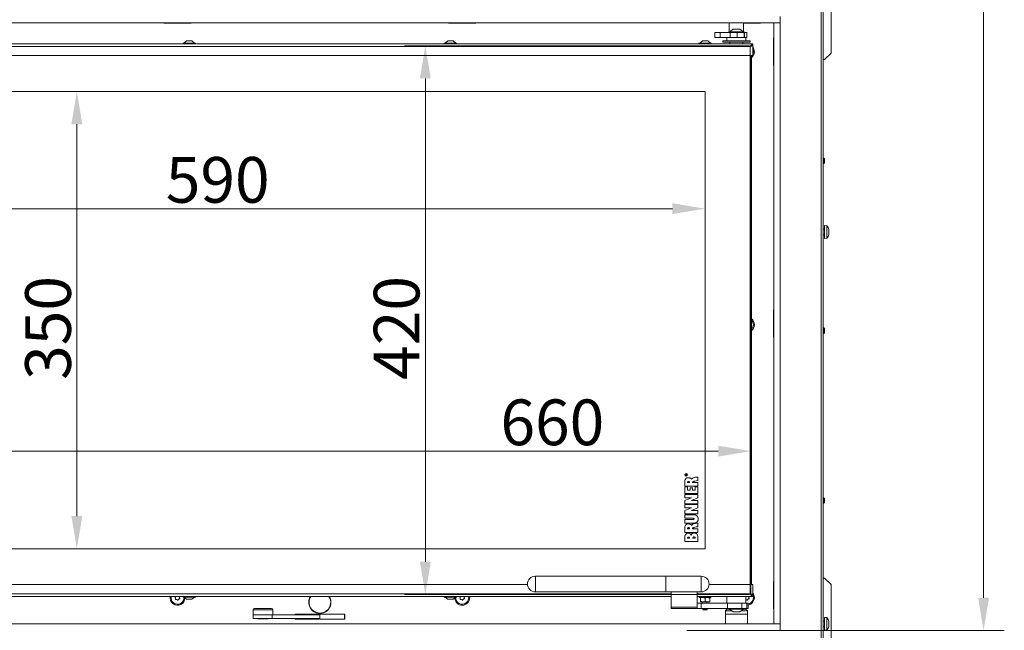
# Model space of a CAD drawing. Extents: x 7359 to 9939, y -1183 to 2048.
# Drawn here: x 7890 to 8644, y 449 to 916 of the extents above; entities that cross this region are included whole.
import ezdxf

# ---------------------------------------------------------------- set-up
doc = ezdxf.new("R2010")
doc.units = 0
doc.header["$LTSCALE"] = 5
doc.layers.add('Bemaßungen(Brunner)', color=7, linetype='Continuous', lineweight=25)
doc.layers.add('LAYER14', color=30, linetype='Continuous')
doc.layers.add('SLD-0', color=7, linetype='Continuous')
doc.styles.add('Brunner 2014', font='arial.ttf', dxfattribs={"height": 35})
doc.dimstyles.new('Brunner 2014', dxfattribs={"dimscale": 5, "dimtxt": 35, "dimasz": 5, "dimexe": 3.175, "dimexo": 0, "dimgap": 0.762, "dimtad": 1, "dimdec": 0, "dimrnd": 1e-08, "dimtxsty": 'Brunner 2014', "dimcen": 0.09, "dimdle": 10, "dimclrd": 7, "dimclre": 7, "dimclrt": 7, "dimadec": 1, "dimazin": 2, "dimtfac": 0.666667, "dimtdec": 0, "dimtmove": 0, "dimatfit": 3, "dimldrblk": 'Filled-1', "dimfxl": 1, "dimtolj": 1, "dimlwd": 5, "dimlwe": 5, "dimarcsym": 0})

# ---------------------------------------------------------------- blocks, each defined once
blk = doc.blocks.new('*D116')
at = {"layer": 'Defpoints', "color": 0, "lineweight": 5, "transparency": 16777216}
for p in [(7824.47, 861.26), (8414.47, 861.26), (7824.47, 771.59)]:
    blk.add_point(p, dxfattribs=at)
at = {"layer": 'SLD-0', "color": 7, "linetype": 'Continuous', "lineweight": 5, "transparency": 16777216}
for p, q in [((7824.47, 861.26), (7824.47, 755.72)), ((8414.47, 861.26), (8414.47, 755.72)), ((8389.47, 771.59), (7849.47, 771.59))]:
    blk.add_line(p, q, dxfattribs=at)
at = {"layer": 'SLD-0', "color": 7, "lineweight": 5, "transparency": 16777216}
for points in [[(7849.47, 775.76), (7849.47, 767.43), (7824.47, 771.59)], [(8389.47, 775.76), (8389.47, 767.43), (8414.47, 771.59)]]:
    blk.add_solid(points, dxfattribs=at)
at = {"layer": 'SLD-0', "color": 7, "lineweight": 15, "transparency": 16777216, "insert": (8041.25, 811.14), "char_height": 35, "attachment_point": 2, "style": 'Brunner 2014'}
blk.add_mtext('\\A1;590', dxfattribs=at)
blk = doc.blocks.new('Filled-1')
at = {"color": 0}
for p, q in [((0, 0), (-1, 0.167)), ((-1, 0.167), (-1, -0.167)), ((-1, 0), (0, 0)), ((-1, -0.167), (0, 0))]:
    blk.add_line(p, q, dxfattribs=at)
at = {"color": 0, "flags": 128}
blk.add_lwpolyline([(-1, -0.167), (0, 0), (-1, 0.167), (-1, -0.167)], dxfattribs=at)
at = {"color": 0}
blk.add_solid([(-1, -0.167), (0, 0), (-1, 0.167), (-1, -0.167)], dxfattribs=at)
blk = doc.blocks.new('*D117')
at = {"layer": 'Defpoints', "color": 0, "lineweight": 5, "transparency": 16777216}
for p in [(7824.47, 861.26), (7824.47, 511.26), (7933.4, 511.26)]:
    blk.add_point(p, dxfattribs=at)
at = {"layer": 'SLD-0', "color": 7, "linetype": 'Continuous', "lineweight": 5, "transparency": 16777216}
for p, q in [((7824.47, 861.26), (7949.27, 861.26)), ((7933.4, 836.26), (7933.4, 536.26)), ((7824.47, 511.26), (7949.27, 511.26))]:
    blk.add_line(p, q, dxfattribs=at)
at = {"layer": 'SLD-0', "color": 7, "lineweight": 5, "transparency": 16777216}
for points in [[(7929.23, 836.26), (7937.56, 836.26), (7933.4, 861.26)], [(7929.23, 536.26), (7937.56, 536.26), (7933.4, 511.26)]]:
    blk.add_solid(points, dxfattribs=at)
at = {"layer": 'SLD-0', "color": 7, "lineweight": 15, "transparency": 16777216, "insert": (7893.82, 680.28), "char_height": 35, "attachment_point": 2, "rotation": 90, "style": 'Brunner 2014'}
blk.add_mtext('\\A1;350', dxfattribs=at)
blk = doc.blocks.new('*D118')
at = {"layer": 'Defpoints', "color": 0, "lineweight": 5, "transparency": 16777216}
for p in [(8449.47, 585.96), (7789.47, 477.26), (8449.47, 477.26)]:
    blk.add_point(p, dxfattribs=at)
at = {"layer": 'SLD-0', "color": 7, "linetype": 'Continuous', "lineweight": 5, "transparency": 16777216}
for p, q in [((7789.47, 477.26), (7789.47, 601.84)), ((8449.47, 477.26), (8449.47, 601.84)), ((7814.47, 585.96), (8424.47, 585.96))]:
    blk.add_line(p, q, dxfattribs=at)
at = {"layer": 'SLD-0', "color": 7, "lineweight": 5, "transparency": 16777216}
for points in [[(7814.47, 590.13), (7814.47, 581.79), (7789.47, 585.96)], [(8424.47, 590.13), (8424.47, 581.79), (8449.47, 585.96)]]:
    blk.add_solid(points, dxfattribs=at)
at = {"layer": 'SLD-0', "color": 7, "lineweight": 15, "transparency": 16777216, "insert": (8297.5, 625.51), "char_height": 35, "attachment_point": 2, "style": 'Brunner 2014'}
blk.add_mtext('\\A1;660', dxfattribs=at)
blk = doc.blocks.new('*D119')
at = {"layer": 'Defpoints', "color": 0, "lineweight": 5, "transparency": 16777216}
for p in [(8448.47, 896.26), (8200.27, 476.26), (8448.47, 476.26)]:
    blk.add_point(p, dxfattribs=at)
at = {"layer": 'SLD-0', "color": 7, "linetype": 'Continuous', "lineweight": 5, "transparency": 16777216}
for p, q in [((8448.47, 896.26), (8184.4, 896.26)), ((8200.27, 871.26), (8200.27, 501.26)), ((8448.47, 476.26), (8184.4, 476.26))]:
    blk.add_line(p, q, dxfattribs=at)
at = {"layer": 'SLD-0', "color": 7, "lineweight": 5, "transparency": 16777216}
for points in [[(8196.1, 871.26), (8204.44, 871.26), (8200.27, 896.26)], [(8196.1, 501.26), (8204.44, 501.26), (8200.27, 476.26)]]:
    blk.add_solid(points, dxfattribs=at)
at = {"layer": 'SLD-0', "color": 7, "lineweight": 15, "transparency": 16777216, "insert": (8160.72, 680.28), "char_height": 35, "attachment_point": 2, "rotation": 90, "style": 'Brunner 2014'}
blk.add_mtext('\\A1;420', dxfattribs=at)
blk = doc.blocks.new('*D129')
at = {"layer": 'Defpoints', "color": 0, "lineweight": 5, "transparency": 16777216}
for p in [(7915.38, 1827.93), (7491.07, 152.74), (7916.47, 152.74)]:
    blk.add_point(p, dxfattribs=at)
at = {"layer": 'SLD-0', "color": 7, "linetype": 'Continuous', "lineweight": 5, "transparency": 16777216}
for p, q in [((7915.38, 1827.93), (7475.19, 1827.93)), ((7491.07, 1802.93), (7491.07, 177.74)), ((7916.47, 152.74), (7475.19, 152.74))]:
    blk.add_line(p, q, dxfattribs=at)
at = {"layer": 'SLD-0', "color": 7, "lineweight": 5, "transparency": 16777216}
for points in [[(7486.9, 1802.93), (7495.24, 1802.93), (7491.07, 1827.93)], [(7486.9, 177.74), (7495.24, 177.74), (7491.07, 152.74)]]:
    blk.add_solid(points, dxfattribs=at)
at = {"layer": 'SLD-0', "color": 1, "lineweight": 15, "transparency": 16777216, "insert": (7451.52, 1000.05), "char_height": 35, "attachment_point": 2, "rotation": 90, "style": 'Brunner 2014'}
blk.add_mtext('\\A1;1675', dxfattribs=at)
blk = doc.blocks.new('*D130')
at = {"layer": 'Defpoints', "color": 0, "lineweight": 5, "transparency": 16777216}
for p in [(7915.38, 1827.93), (8400.47, 448.74), (8627.7, 448.74)]:
    blk.add_point(p, dxfattribs=at)
at = {"layer": 'SLD-0', "color": 7, "linetype": 'Continuous', "lineweight": 5, "transparency": 16777216}
for p, q in [((7915.38, 1827.93), (8643.58, 1827.93)), ((8627.7, 1802.93), (8627.7, 473.74)), ((8400.47, 448.74), (8643.58, 448.74))]:
    blk.add_line(p, q, dxfattribs=at)
at = {"layer": 'SLD-0', "color": 7, "lineweight": 5, "transparency": 16777216}
for points in [[(8623.53, 1802.93), (8631.87, 1802.93), (8627.7, 1827.93)], [(8623.53, 473.74), (8631.87, 473.74), (8627.7, 448.74)]]:
    blk.add_solid(points, dxfattribs=at)
at = {"layer": 'SLD-0', "color": 7, "lineweight": 15, "transparency": 16777216, "insert": (8588.13, 1146), "char_height": 35, "attachment_point": 2, "rotation": 90, "style": 'Brunner 2014'}
blk.add_mtext('\\A1;1379', dxfattribs=at)
blk = doc.blocks.new('*D128')
at = {"layer": 'Bemaßungen(Brunner)', "color": 7, "linetype": 'Continuous', "lineweight": 5, "transparency": 16777216}
for p, q in [((8032.57, 1997.76), (7387.79, 1997.76)), ((7403.66, 1972.76), (7403.66, 177.44)), ((7938.99, 152.44), (7387.79, 152.44))]:
    blk.add_line(p, q, dxfattribs=at)
at = {"layer": 'Bemaßungen(Brunner)', "color": 7, "lineweight": 5, "transparency": 16777216}
for points in [[(7399.49, 1972.76), (7407.83, 1972.76), (7403.66, 1997.76)], [(7399.49, 177.44), (7407.83, 177.44), (7403.66, 152.44)]]:
    blk.add_solid(points, dxfattribs=at)
at = {"layer": 'Defpoints', "color": 0, "lineweight": 5, "transparency": 16777216}
for p in [(8032.57, 1997.76), (7403.66, 152.44), (7938.99, 152.44)]:
    blk.add_point(p, dxfattribs=at)
at = {"layer": 'Bemaßungen(Brunner)', "color": 1, "lineweight": 15, "transparency": 16777216, "insert": (7381.98, 1052.55), "char_height": 35, "attachment_point": 5, "rotation": 90, "style": 'Brunner 2014'}
blk.add_mtext('\\A1;1845', dxfattribs=at)

msp = doc.modelspace()

# ---------------------------------------------------------------- linework, layer by layer
at = {"linetype": 'Continuous', "lineweight": 15}
for p, q in [((8503.22, 305.74), (8503.22, 1130.74)), ((8504.98, 1130.74), (8504.98, 305.74)), ((8510.97, 1113.74), (8510.97, 890.74)), ((8448.97, 483.76), (8448.97, 888.76)), ((8449.47, 888.76), (8449.47, 483.76)), ((8449.97, 888.76), (8449.97, 483.76)), ((7824.47, 511.26), (8414.47, 511.26)), ((8384.47, 490.24), (8284.47, 490.24)), ((8284.47, 479.05), (8284.47, 490.24)), ((8411.47, 490.24), (8384.47, 490.24)), ((8384.47, 490.24), (8384.47, 478.24)), ((8411.47, 490.24), (8411.47, 478.24)), ((7789.97, 483.76), (8278.49, 483.76)), ((8417.45, 483.76), (8448.97, 483.76)), ((8450.97, 483.76), (8448.97, 483.76)), ((8448.97, 476.76), (8448.97, 483.76)), ((8450.97, 483.76), (8450.97, 475.86)), ((8510.97, 308.74), (8510.97, 483.74)), ((7789.97, 476.76), (8388.47, 476.76)), ((8284.47, 478.24), (8284.47, 479.05)), ((8284.47, 478.24), (8384.47, 478.24)), ((8384.47, 478.24), (8411.47, 478.24)), ((8388.47, 478.24), (8388.47, 466.58)), ((8408.47, 466.58), (8408.47, 478.24)), ((8408.47, 476.76), (8448.97, 476.76)), ((8450.41, 475.86), (8450.97, 475.86)), ((8450.97, 474.76), (8450.97, 475.76)), ((7787.97, 474.76), (8388.47, 474.76)), ((8014.77, 474.76), (8014.77, 474.21)), ((8014.77, 474.21), (8019.47, 474.21)), ((8015.37, 474.21), (8017.47, 472.56)), ((8017.47, 472.56), (8019.47, 472.56)), ((8019.47, 474.21), (8024.17, 474.21)), ((8019.47, 472.56), (8021.47, 472.56)), ((8021.47, 472.56), (8023.57, 474.21)), ((8024.17, 474.21), (8024.17, 474.76)), ((8214.77, 474.76), (8214.77, 474.21)), ((8214.77, 474.21), (8219.47, 474.21)), ((8215.37, 474.21), (8217.47, 472.56)), ((8217.47, 472.56), (8219.47, 472.56)), ((8219.47, 474.21), (8224.17, 474.21)), ((8219.47, 472.56), (8221.47, 472.56)), ((8221.47, 472.56), (8223.57, 474.21)), ((8224.17, 474.21), (8224.17, 474.76)), ((8234.2, 473.76), (8234.12, 474.76)), ((8408.47, 474.76), (8450.97, 474.76)), ((8408.47, 469.51), (8411.47, 469.51)), ((8409.97, 474.76), (8409.97, 474.16)), ((8409.97, 474.16), (8410.27, 473.86)), ((8409.97, 474.16), (8412.01, 474.16)), ((8412.17, 473.86), (8410.27, 473.86)), ((8410.97, 473.55), (8412.72, 473.86)), ((8410.97, 473.55), (8410.97, 470.97)), ((8412.72, 470.66), (8410.97, 470.66)), ((8411.47, 469.51), (8411.47, 465.51)), ((8411.47, 469.51), (8431.54, 469.51)), ((8412.01, 474.16), (8418.97, 474.16)), ((8418.67, 473.86), (8412.17, 473.86)), ((8414.47, 470.97), (8412.72, 470.66)), ((8416.22, 470.66), (8412.72, 470.66)), ((8412.82, 470.66), (8412.82, 469.51)), ((8414.47, 473.55), (8416.22, 473.86)), ((8414.47, 473.55), (8414.47, 470.97)), ((8416.12, 469.51), (8416.12, 470.66)), ((8417.97, 470.97), (8416.22, 470.66)), ((8417.97, 470.66), (8416.22, 470.66)), ((8417.97, 473.55), (8417.97, 470.97)), ((8418.67, 473.86), (8418.97, 474.16)), ((8418.97, 474.16), (8418.97, 474.76)), ((8431.22, 474.76), (8431.22, 469.51)), ((8431.54, 465.51), (8431.54, 469.51)), ((8431.54, 469.51), (8442.47, 469.51)), ((8442.47, 465.51), (8442.47, 469.51)), ((8446.47, 469.51), (8442.47, 469.51)), ((8445.72, 469.51), (8445.72, 474.76)), ((8446.47, 465.51), (8446.47, 469.51)), ((8447.52, 469.51), (8446.47, 469.51)), ((8447.52, 465.51), (8447.52, 469.51)), ((8068.45, 464.56), (8068.45, 460.76)), ((8072.99, 464.56), (8068.45, 464.56)), ((8068.45, 460.76), (8068.45, 457.76)), ((8082.84, 460.76), (8068.45, 460.76)), ((8069.45, 465.56), (8073.38, 465.56)), ((8083.45, 464.56), (8072.99, 464.56)), ((8073.38, 465.56), (8082.45, 465.56)), ((8082.84, 457.76), (8082.84, 460.76)), ((8082.84, 460.76), (8119.45, 460.76)), ((8083.45, 460.76), (8083.45, 464.56)), ((8138.47, 461.26), (8100.47, 461.26)), ((8100.47, 461.26), (8100.47, 460.76)), ((8100.57, 460.76), (8100.57, 461.16)), ((8100.57, 461.16), (8138.37, 461.16)), ((8119.45, 460.76), (8119.45, 457.76)), ((8138.37, 461.16), (8138.37, 457.36)), ((8138.47, 457.26), (8138.47, 461.26)), ((8408.47, 466.58), (8388.47, 466.58)), ((8388.47, 465.51), (8388.47, 466.58)), ((8388.47, 465.51), (8408.47, 465.51)), ((8408.47, 466.58), (8408.47, 465.51)), ((8411.47, 465.51), (8408.47, 465.51)), ((8411.47, 465.51), (8431.54, 465.51)), ((8412.82, 465.51), (8412.82, 464.66)), ((8412.82, 464.66), (8413.07, 464.51)), ((8412.82, 464.66), (8414.47, 464.66)), ((8413.07, 464.51), (8414.47, 464.51)), ((8414.47, 464.66), (8416.12, 464.66)), ((8414.47, 464.51), (8415.87, 464.51)), ((8415.87, 464.51), (8416.12, 464.66)), ((8416.12, 464.66), (8416.12, 465.51)), ((8431.18, 464.97), (8429.97, 463.76)), ((8429.97, 463.76), (8429.97, 461.26)), ((8429.97, 463.76), (8434.89, 463.76)), ((8429.97, 461.26), (8429.97, 453.76)), ((8429.97, 461.26), (8446.97, 461.26)), ((8432.57, 464.97), (8431.18, 464.97)), ((8442.47, 465.51), (8431.54, 465.51)), ((8431.88, 465.26), (8432.57, 465.26)), ((8432.57, 465.51), (8432.57, 464.96)), ((8432.57, 464.96), (8438.47, 464.96)), ((8433.17, 464.96), (8435.97, 463.01)), ((8435.97, 463.01), (8438.47, 463.01)), ((8438.47, 464.96), (8444.37, 464.96)), ((8438.47, 463.01), (8440.97, 463.01)), ((8440.97, 463.01), (8443.77, 464.96)), ((8442.05, 463.76), (8446.97, 463.76)), ((8442.47, 465.51), (8446.47, 465.51)), ((8444.37, 464.96), (8444.37, 465.51)), ((8444.37, 465.26), (8445.05, 465.26)), ((8445.76, 464.97), (8444.37, 464.97)), ((8446.97, 463.76), (8445.76, 464.97)), ((8446.47, 465.51), (8447.52, 465.51)), ((8446.97, 461.26), (8446.97, 463.76)), ((8446.97, 453.76), (8446.97, 461.26))]:
    msp.add_line(p, q, dxfattribs=at)
at = {"color": 7, "linetype": 'Continuous', "lineweight": 15}
for p, q in [((7999.97, 913.76), (7999.97, 913.66)), ((7999.97, 913.66), (8020.97, 913.66)), ((8020.97, 913.66), (8020.97, 913.76)), ((8217.97, 913.76), (8217.97, 913.66)), ((8217.97, 913.66), (8238.97, 913.66)), ((8238.97, 913.66), (8238.97, 913.76)), ((8432.97, 913.76), (8432.97, 907.06)), ((8443.97, 907.06), (8443.97, 913.76)), ((8443.97, 913.66), (8456.97, 913.66)), ((8456.97, 913.66), (8456.97, 913.76)), ((8471.97, 913.76), (8466.97, 913.76)), ((8466.97, 453.76), (8466.97, 913.76)), ((8471.97, 453.76), (8471.97, 913.76)), ((8421.9, 906.51), (8421.9, 902.51)), ((8425.89, 906.51), (8421.9, 906.51)), ((8425.89, 902.51), (8425.89, 906.51)), ((8433.7, 906.51), (8425.89, 906.51)), ((8432.57, 907.06), (8432.57, 906.51)), ((8444.37, 907.06), (8432.57, 907.06)), ((8435.97, 909.01), (8433.17, 907.06)), ((8433.7, 902.51), (8433.7, 906.51)), ((8438.93, 906.51), (8433.7, 906.51)), ((8440.97, 909.01), (8435.97, 909.01)), ((8438.93, 902.51), (8438.93, 906.51)), ((8438.93, 906.51), (8444.49, 906.51)), ((8443.77, 907.06), (8440.97, 909.01)), ((8444.37, 906.51), (8444.37, 907.06)), ((8444.49, 906.51), (8444.49, 902.51)), ((8444.62, 906.51), (8444.49, 906.51)), ((8444.62, 902.51), (8444.62, 906.51)), ((8446.47, 906.51), (8444.62, 906.51)), ((8446.47, 902.51), (8446.47, 906.51)), ((8450.97, 897.76), (7787.97, 897.76)), ((8014.77, 898.31), (8014.77, 897.76)), ((8024.17, 898.31), (8014.77, 898.31)), ((8017.47, 899.96), (8015.37, 898.31)), ((8021.47, 899.96), (8017.47, 899.96)), ((8023.57, 898.31), (8021.47, 899.96)), ((8024.17, 897.76), (8024.17, 898.31)), ((8214.77, 898.31), (8214.77, 897.76)), ((8224.17, 898.31), (8214.77, 898.31)), ((8217.47, 899.96), (8215.37, 898.31)), ((8221.47, 899.96), (8217.47, 899.96)), ((8223.57, 898.31), (8221.47, 899.96)), ((8224.17, 897.76), (8224.17, 898.31)), ((8409.77, 898.31), (8409.77, 897.76)), ((8419.17, 898.31), (8409.77, 898.31)), ((8412.47, 899.96), (8410.37, 898.31)), ((8416.47, 899.96), (8412.47, 899.96)), ((8418.57, 898.31), (8416.47, 899.96)), ((8419.17, 897.76), (8419.17, 898.31)), ((8421.9, 902.51), (8425.89, 902.51)), ((8425.89, 902.51), (8433.7, 902.51)), ((8427.97, 900.01), (8427.97, 899.01)), ((8448.97, 900.01), (8427.97, 900.01)), ((8448.97, 899.01), (8427.97, 899.01)), ((8431.22, 902.51), (8431.22, 900.01)), ((8433.47, 899.01), (8433.47, 897.76)), ((8438.93, 902.51), (8433.7, 902.51)), ((8444.49, 902.51), (8438.93, 902.51)), ((8443.47, 897.76), (8443.47, 899.01)), ((8444.62, 902.51), (8444.49, 902.51)), ((8446.47, 902.51), (8444.62, 902.51)), ((8445.72, 900.01), (8445.72, 902.51)), ((8448.97, 899.01), (8448.97, 900.01)), ((8450.97, 896.76), (8450.97, 897.76)), ((8466.97, 902.26), (8466.87, 902.26)), ((8466.87, 902.26), (8466.87, 881.26)), ((8466.97, 902.26), (8466.87, 902.26)), ((8466.87, 902.26), (8466.87, 881.26)), ((8448.97, 895.76), (7789.97, 895.76)), ((8448.97, 888.76), (8448.97, 895.76)), ((8450.41, 896.66), (8450.97, 896.66)), ((8450.97, 888.76), (8450.97, 896.66)), ((8505.97, 885.74), (8510.97, 890.74)), ((8448.97, 888.76), (7789.97, 888.76)), ((8448.97, 888.76), (8450.97, 888.76)), ((8505.97, 885.74), (8504.98, 885.74)), ((8466.87, 881.26), (8466.97, 881.26)), ((8466.87, 881.26), (8466.97, 881.26)), ((8414.47, 861.26), (7824.47, 861.26)), ((8414.47, 511.26), (8414.47, 861.26)), ((8505.48, 810.34), (8504.98, 810.34)), ((8505.98, 809.84), (8505.48, 810.34)), ((8505.48, 810.34), (8505.48, 806.14)), ((8505.98, 809.84), (8505.98, 806.64)), ((8504.98, 806.14), (8505.48, 806.14)), ((8505.48, 806.14), (8505.98, 806.64)), ((8505.98, 755.84), (8504.98, 755.84)), ((8507.61, 758.5), (8505.98, 758.64)), ((8505.98, 751.54), (8505.98, 758.64)), ((8507.61, 751.6), (8507.61, 758.5)), ((8509.31, 755.08), (8509.31, 755.08)), ((8509.31, 755), (8509.31, 755)), ((8504.98, 751.64), (8505.98, 751.64)), ((8505.98, 748.84), (8505.98, 751.54)), ((8505.98, 748.84), (8507.61, 748.98)), ((8507.61, 748.98), (8507.61, 751.6)), ((8509.31, 753.83), (8509.31, 753.83)), ((8509.31, 752.49), (8509.31, 752.49)), ((8466.97, 694.26), (8466.87, 694.26)), ((8466.87, 694.26), (8466.87, 673.26)), ((8466.97, 694.26), (8466.87, 694.26)), ((8466.87, 694.26), (8466.87, 673.26)), ((8505.48, 680.34), (8504.98, 680.34)), ((8505.98, 679.84), (8505.48, 680.34)), ((8505.48, 680.34), (8505.48, 676.14)), ((8505.98, 679.84), (8505.98, 676.64)), ((8466.87, 673.26), (8466.97, 673.26)), ((8466.87, 673.26), (8466.97, 673.26)), ((8504.98, 676.14), (8505.48, 676.14)), ((8505.48, 676.14), (8505.98, 676.64)), ((8399.47, 567.53), (8399.47, 567.96)), ((8400.47, 567.53), (8399.47, 567.53)), ((8399.58, 567.97), (8399.58, 567.67)), ((8399.58, 567.67), (8399.9, 567.67)), ((8399.9, 567.67), (8399.9, 567.93)), ((8400.02, 567.81), (8400.02, 567.67)), ((8400.02, 567.67), (8400.47, 567.67)), ((8400.19, 568.21), (8400.47, 568.38)), ((8400.47, 568.22), (8400.26, 568.09)), ((8400.47, 568.38), (8400.47, 568.22)), ((8400.47, 567.67), (8400.47, 567.53)), ((8408.97, 563.4), (8408.97, 566.16)), ((8398.91, 563.17), (8398.91, 559.16)), ((8398.91, 559.16), (8408.97, 559.16)), ((8398.91, 558.55), (8398.91, 553.45)), ((8401.06, 558.55), (8398.91, 558.55)), ((8401.02, 561.88), (8402.56, 561.88)), ((8401.06, 556.19), (8401.06, 558.55)), ((8408.97, 561.89), (8404.76, 561.86)), ((8408.97, 558.55), (8406.85, 558.55)), ((8406.85, 558.55), (8406.85, 556.19)), ((8408.97, 559.16), (8408.97, 561.89)), ((8408.97, 553.45), (8408.97, 558.55)), ((8398.91, 553.45), (8408.97, 553.45)), ((8408.99, 552.79), (8398.91, 552.79)), ((8398.91, 552.79), (8398.91, 550.3)), ((8402.91, 556.19), (8401.06, 556.19)), ((8404.9, 557.81), (8402.91, 557.81)), ((8402.91, 557.81), (8402.91, 556.19)), ((8404.9, 556.19), (8404.9, 557.81)), ((8406.85, 556.19), (8404.9, 556.19)), ((8408.99, 550.17), (8408.99, 552.79)), ((8403.94, 550.3), (8398.9, 548.3)), ((8398.9, 548.3), (8398.91, 545.65)), ((8398.9, 545.08), (8398.9, 542.59)), ((8408.98, 545.07), (8398.9, 545.08)), ((8398.91, 550.3), (8403.94, 550.3)), ((8398.91, 545.65), (8408.99, 545.65)), ((8404.04, 548.11), (8408.99, 550.17)), ((8408.98, 548.11), (8404.04, 548.11)), ((8408.99, 545.65), (8408.98, 548.11)), ((8408.98, 542.46), (8408.98, 545.07)), ((8505.48, 550.34), (8504.98, 550.34)), ((8504.98, 546.14), (8505.48, 546.14)), ((8505.98, 549.84), (8505.48, 550.34)), ((8505.48, 550.34), (8505.48, 546.14)), ((8505.48, 546.14), (8505.98, 546.64)), ((8505.98, 549.84), (8505.98, 546.64)), ((8403.93, 542.59), (8398.89, 540.58)), ((8398.89, 540.58), (8398.9, 537.94)), ((8398.9, 542.59), (8403.93, 542.59)), ((8398.9, 537.94), (8408.98, 537.94)), ((8398.91, 537.27), (8398.9, 534.53)), ((8405.51, 537.27), (8398.91, 537.27)), ((8404.03, 540.4), (8408.98, 542.46)), ((8408.97, 540.4), (8404.03, 540.4)), ((8408.98, 537.94), (8408.97, 540.4)), ((8398.9, 534.53), (8405.34, 534.53)), ((8398.91, 533.63), (8398.91, 530.89)), ((8405.34, 533.63), (8398.91, 533.63)), ((8398.91, 530.89), (8405.5, 530.89)), ((8398.91, 527.82), (8398.91, 523.8)), ((8408.97, 528.05), (8408.97, 530.81)), ((8398.91, 523.8), (8408.97, 523.8)), ((8398.91, 520.61), (8398.91, 516.76)), ((8401.02, 526.53), (8402.56, 526.53)), ((8408.97, 526.54), (8404.76, 526.51)), ((8408.97, 523.8), (8408.97, 526.54)), ((8398.91, 516.76), (8408.97, 516.76)), ((8401.02, 519.36), (8402.56, 519.36)), ((8405.14, 519.36), (8406.85, 519.36)), ((8466.97, 486.26), (8466.87, 486.26)), ((8466.87, 486.26), (8466.87, 465.26)), ((8466.97, 486.26), (8466.87, 486.26)), ((8466.87, 486.26), (8466.87, 465.26)), ((8505.97, 488.74), (8504.98, 488.74)), ((8510.97, 483.74), (8505.97, 488.74)), ((8466.87, 465.26), (8466.97, 465.26)), ((8466.87, 465.26), (8466.97, 465.26)), ((7999.97, 453.86), (8020.97, 453.86)), ((7999.97, 453.76), (7999.97, 453.86)), ((8020.97, 453.86), (8020.97, 453.76)), ((8068.45, 457.76), (8082.84, 457.76)), ((8071.9, 457.76), (8072.1, 457.56)), ((8074.43, 457.56), (8072.1, 457.56)), ((8079.8, 457.56), (8074.43, 457.56)), ((8079.8, 457.56), (8080, 457.76)), ((8082.84, 457.76), (8119.45, 457.76)), ((8100.47, 457.76), (8100.47, 457.26)), ((8100.47, 457.26), (8119.22, 457.26)), ((8100.57, 457.36), (8100.57, 457.76)), ((8119.22, 457.36), (8100.57, 457.36)), ((8102.72, 457.36), (8102.72, 457.26)), ((8102.97, 457.36), (8102.97, 457.26)), ((8119.22, 457.26), (8119.22, 457.36)), ((8138.37, 457.36), (8119.72, 457.36)), ((8119.72, 457.36), (8119.72, 457.26)), ((8119.72, 457.26), (8138.47, 457.26)), ((8135.97, 457.36), (8135.97, 457.26)), ((8136.22, 457.26), (8136.22, 457.36)), ((8217.97, 453.86), (8238.97, 453.86)), ((8217.97, 453.76), (8217.97, 453.86)), ((8238.97, 453.86), (8238.97, 453.76)), ((8446.97, 453.86), (8456.97, 453.86)), ((8456.97, 453.86), (8456.97, 453.76)), ((8456.97, 453.86), (8456.97, 453.76)), ((8471.97, 453.76), (8466.97, 453.76)), ((8505.98, 455.84), (8504.98, 455.84)), ((8507.61, 458.5), (8505.98, 458.64)), ((8505.98, 451.54), (8505.98, 458.64)), ((8507.61, 451.6), (8507.61, 458.5)), ((8509.31, 455.08), (8509.31, 455.08)), ((8509.31, 455), (8509.31, 455)), ((8509.31, 453.83), (8509.31, 453.83)), ((8509.31, 452.49), (8509.31, 452.49)), ((8504.98, 451.64), (8505.98, 451.64)), ((8505.98, 448.84), (8505.98, 451.54)), ((8505.98, 448.84), (8507.61, 448.98)), ((8507.61, 448.98), (8507.61, 451.6))]:
    msp.add_line(p, q, dxfattribs=at)
at = {"color": 7, "linetype": 'Continuous', "lineweight": 15, "flags": 128}
msp.add_lwpolyline([(8450.47, 888.76), (8450.18, 888.41), (8449.97, 888.19)], dxfattribs=at)
at = {"color": 7, "linetype": 'Continuous', "lineweight": 15}
for radius in [1, 0.9]:
    msp.add_circle((8399.97, 567.91), radius, dxfattribs=at)
for centre, radius, start, end in [((8446.47, 891.76), 5.74, 307.61031, 0), ((8446.47, 891.76), 5.74, 0, 38.31116), ((8446.47, 891.76), 5, 334.15807, 25.84193), ((8502.48, 753.74), 7, 15.74506, 42.80935), ((8502.48, 753.74), 7, 317.19065, 344.23329), ((8446.47, 682.76), 5.74, 0, 52.38969), ((8446.47, 682.76), 5, 314.427, 45.573), ((8446.47, 682.76), 5.74, 307.61031, 0), ((8502.48, 453.74), 7, 15.74506, 42.80935), ((8502.48, 453.74), 7, 317.19065, 344.23329)]:
    msp.add_arc(centre, radius, start, end, dxfattribs=at)
at = {"linetype": 'Continuous', "lineweight": 15}
for centre, radius, start, end in [((8284.47, 484.24), 6, 90, 270), ((8411.47, 484.24), 6, 270, 90), ((8446.47, 473.76), 5, 282.15, 25.84193), ((8446.47, 473.76), 5.74, 0, 38.31116), ((8010.47, 473.76), 5.74, 169.95812, 357.96909), ((8010.47, 473.76), 5, 168.46304, 4.39281), ((8008.83, 474.31), 0.2, 105.74735, 216.91074), ((8007.23, 473.11), 1.8, 11.32635, 36.91074), ((8008.29, 476.24), 1.8, 285.74735, 304.80578), ((8009.17, 472.62), 0.2, 165.74735, 276.91074), ((8007.23, 473.11), 1.8, 345.74735, 11.33622), ((8009.41, 470.63), 1.8, 71.32635, 96.91074), ((8009.41, 470.63), 1.8, 45.74735, 71.33622), ((8010.81, 472.07), 0.2, 225.74735, 336.91074), ((8012.65, 471.28), 1.8, 131.32635, 156.91074), ((8012.65, 471.28), 1.8, 105.74735, 131.33622), ((8013.7, 474.41), 1.8, 168.73627, 191.33622), ((8013.7, 474.41), 1.8, 191.32635, 216.91074), ((8012.11, 473.21), 0.2, 285.74735, 36.91074), ((8119.47, 470.26), 8.5, 148.03428, 31.96572), ((8119.47, 470.26), 8.3, 147.16861, 32.83139), ((8228.47, 473.76), 5.74, 182.03091, 0), ((8228.47, 473.76), 5, 175.60719, 11.53696), ((8226.83, 474.31), 0.2, 105.74735, 216.91074), ((8225.23, 473.11), 1.8, 11.32635, 36.91074), ((8226.29, 476.24), 1.8, 285.74735, 304.80578), ((8227.17, 472.62), 0.2, 165.74735, 276.91074), ((8225.23, 473.11), 1.8, 345.74735, 11.33622), ((8227.41, 470.63), 1.8, 71.32635, 96.91074), ((8227.41, 470.63), 1.8, 45.74735, 71.33622), ((8228.81, 472.07), 0.2, 225.74735, 336.91074), ((8230.65, 471.28), 1.8, 131.32635, 156.91074), ((8230.65, 471.28), 1.8, 105.74735, 131.33622), ((8231.7, 474.41), 1.8, 168.73627, 191.33622), ((8231.7, 474.41), 1.8, 191.32635, 216.91074), ((8230.11, 473.21), 0.2, 285.74735, 36.91074), ((8445.41, 470.63), 1.8, 71.32635, 80.19329), ((8445.41, 470.63), 1.8, 45.74735, 71.33622), ((8446.81, 472.07), 0.2, 225.74735, 336.91074), ((8448.65, 471.28), 1.8, 131.32635, 156.91074), ((8448.65, 471.28), 1.8, 105.74735, 131.33622), ((8446.47, 473.76), 5.74, 280.57355, 0), ((8449.7, 474.41), 1.8, 168.73627, 191.33622), ((8449.7, 474.41), 1.8, 191.32635, 216.91074), ((8448.11, 473.21), 0.2, 285.74735, 36.91074), ((8069.45, 464.56), 1, 90, 180), ((8082.45, 464.56), 1, 0, 90), ((8431.88, 464.26), 1, 90, 135), ((8445.05, 464.26), 1, 45, 90)]:
    msp.add_arc(centre, radius, start, end, dxfattribs=at)
at = {"color": 7, "linetype": 'Continuous', "lineweight": 15}
for points in [[(8448.97, 895.76), (8449.14, 896.02), (8449.47, 896.55), (8449.97, 897.21), (8450.47, 897.67), (8450.8, 897.73), (8450.97, 897.76)], [(8448.97, 895.76), (8449.14, 895.89), (8449.47, 896.15), (8449.97, 896.48), (8450.47, 896.72), (8450.8, 896.75), (8450.97, 896.76)]]:
    msp.add_open_spline(points, degree=3, dxfattribs=at)
for points, knots in [([(8450.97, 896.66), (8450.94, 896.59), (8450.9, 896.46), (8450.52, 896.26), (8449.98, 896.06), (8449.42, 895.89), (8449.08, 895.79), (8448.97, 895.76)], [0, 0, 0, 0, 0.223355, 0.446742, 0.670128, 0.893514, 1, 1, 1, 1]), ([(8449.87, 896.4), (8449.8, 896.33), (8449.66, 896.18), (8449.33, 895.97), (8449.08, 895.83), (8448.97, 895.76)], [0, 0, 0, 0, 0.341997, 0.689504, 1, 1, 1, 1]), ([(8509.23, 754.61), (8509.22, 754.64), (8509.21, 754.68), (8509.21, 754.75), (8509.2, 754.81), (8509.21, 754.85), (8509.22, 754.88), (8509.22, 754.89), (8509.23, 754.89)], [0, 0, 0, 0, 0.173655, 0.347991, 0.518533, 0.685946, 0.853626, 1, 1, 1, 1]), ([(8509.31, 755.08), (8509.31, 755.18), (8509.3, 755.32), (8509.24, 755.52), (8509.23, 755.59)], [0, 0, 0, 0, 0.6878685, 1, 1, 1, 1]), ([(8509.23, 754.89), (8509.26, 754.91), (8509.31, 754.93), (8509.31, 755.05), (8509.31, 755.08)], [0, 0, 0, 0, 0.687973, 1, 1, 1, 1]), ([(8509.31, 753.83), (8509.31, 754.02), (8509.3, 754.29), (8509.24, 754.54), (8509.23, 754.61)], [0, 0, 0, 0, 0.6878291, 1, 1, 1, 1]), ([(8509.23, 752.77), (8509.22, 752.77), (8509.21, 752.78), (8509.21, 752.82), (8509.2, 752.88), (8509.21, 752.94), (8509.22, 753.01), (8509.22, 753.04), (8509.23, 753.06)], [0, 0, 0, 0, 0.173551, 0.347889, 0.518434, 0.685848, 0.853527, 1, 1, 1, 1]), ([(8509.23, 751.89), (8509.22, 751.88), (8509.21, 751.85), (8509.21, 751.82), (8509.2, 751.81), (8509.21, 751.83), (8509.22, 751.87), (8509.22, 751.9), (8509.23, 751.91)], [0, 0, 0, 0, 0.173602, 0.347939, 0.518483, 0.685896, 0.853576, 1, 1, 1, 1]), ([(8509.23, 753.06), (8509.26, 753.23), (8509.31, 753.47), (8509.31, 753.74), (8509.31, 753.83)], [0, 0, 0, 0, 0.687947, 1, 1, 1, 1]), ([(8509.31, 752.49), (8509.31, 752.58), (8509.3, 752.71), (8509.24, 752.75), (8509.23, 752.77)], [0, 0, 0, 0, 0.687831, 1, 1, 1, 1]), ([(8509.23, 751.91), (8509.26, 752.06), (8509.31, 752.28), (8509.31, 752.44), (8509.31, 752.49)], [0, 0, 0, 0, 0.687999, 1, 1, 1, 1]), ([(8401.51, 565.6), (8401.18, 565.57), (8400.52, 565.5), (8399.7, 564.96), (8399.13, 564.15), (8398.98, 563.51), (8398.91, 563.17)], [0, 0, 0, 0, 0.2472216, 0.5045648, 0.7304616, 1, 1, 1, 1]), ([(8399.47, 567.96), (8399.47, 568.01), (8399.47, 568.1), (8399.52, 568.22), (8399.63, 568.28), (8399.7, 568.29), (8399.74, 568.3)], [0, 0, 0, 0, 0.281682, 0.559226, 0.779406, 1, 1, 1, 1]), ([(8399.74, 568.15), (8399.72, 568.15), (8399.66, 568.15), (8399.59, 568.08), (8399.59, 568.01), (8399.58, 567.97)], [0, 0, 0, 0, 0.280425, 0.559989, 1, 1, 1, 1]), ([(8399.74, 568.3), (8399.78, 568.29), (8399.86, 568.28), (8399.97, 568.19), (8399.99, 568.09), (8400.01, 568.03)], [0, 0, 0, 0, 0.280525, 0.560523, 1, 1, 1, 1]), ([(8399.9, 567.93), (8399.9, 567.96), (8399.9, 568.02), (8399.87, 568.1), (8399.81, 568.15), (8399.76, 568.15), (8399.74, 568.15)], [0, 0, 0, 0, 0.281533, 0.560337, 0.779927, 1, 1, 1, 1]), ([(8400.01, 568.03), (8400.02, 568.05), (8400.03, 568.07), (8400.05, 568.1), (8400.06, 568.11)], [0, 0, 0, 0, 0.5601403, 1, 1, 1, 1]), ([(8400.26, 568.09), (8400.23, 568.07), (8400.18, 568.04), (8400.11, 567.99), (8400.05, 567.95), (8400.03, 567.9), (8400.02, 567.88)], [0, 0, 0, 0, 0.340573, 0.560912, 0.780752, 1, 1, 1, 1]), ([(8400.02, 567.88), (8400.02, 567.87), (8400.02, 567.85), (8400.02, 567.82), (8400.02, 567.81)], [0, 0, 0, 0, 0.559853, 1, 1, 1, 1]), ([(8400.06, 568.11), (8400.08, 568.13), (8400.12, 568.17), (8400.17, 568.2), (8400.19, 568.21)], [0, 0, 0, 0, 0.559794, 1, 1, 1, 1]), ([(8404.11, 564.42), (8403.99, 564.61), (8403.74, 565), (8403.11, 565.37), (8402.35, 565.57), (8401.81, 565.59), (8401.51, 565.6)], [0, 0, 0, 0, 0.216363, 0.461953, 0.700783, 1, 1, 1, 1]), ([(8408.97, 566.16), (8408.34, 566.13), (8407.19, 566.07), (8405.75, 565.68), (8404.72, 565.14), (8404.3, 564.65), (8404.11, 564.42)], [0, 0, 0, 0, 0.355249, 0.643081, 0.831662, 1, 1, 1, 1]), ([(8401.76, 562.74), (8401.67, 562.74), (8401.49, 562.73), (8401.27, 562.63), (8401.12, 562.49), (8401.04, 562.33), (8400.99, 562.12), (8401.01, 561.97), (8401.02, 561.88)], [0, 0, 0, 0, 0.18538, 0.405874, 0.52451, 0.654862, 0.808575, 1, 1, 1, 1]), ([(8402.56, 561.88), (8402.56, 561.97), (8402.56, 562.13), (8402.5, 562.35), (8402.4, 562.51), (8402.24, 562.65), (8402.02, 562.73), (8401.84, 562.74), (8401.76, 562.74)], [0, 0, 0, 0, 0.195151, 0.353198, 0.488202, 0.612902, 0.805817, 1, 1, 1, 1]), ([(8404.76, 561.86), (8404.75, 561.91), (8404.73, 561.99), (8404.76, 562.12), (8404.82, 562.24), (8404.98, 562.42), (8405.31, 562.63), (8405.86, 562.84), (8407.08, 563.17), (8408.15, 563.3), (8408.97, 563.4)], [0, 0, 0, 0, 0.027129, 0.053585, 0.081633, 0.113195, 0.202682, 0.324468, 0.481777, 1, 1, 1, 1]), ([(8409.12, 534.08), (8409.08, 534.51), (8409, 535.4), (8408.33, 536.41), (8407.46, 536.98), (8406.55, 537.26), (8405.88, 537.27), (8405.51, 537.27)], [0, 0, 0, 0, 0.235541, 0.485658, 0.631074, 0.798205, 1, 1, 1, 1]), ([(8401.51, 530.24), (8401.18, 530.21), (8400.52, 530.15), (8399.7, 529.61), (8399.13, 528.79), (8398.98, 528.16), (8398.91, 527.82)], [0, 0, 0, 0, 0.2472216, 0.5045648, 0.7304616, 1, 1, 1, 1]), ([(8404.11, 529.07), (8403.99, 529.25), (8403.74, 529.65), (8403.11, 530.01), (8402.35, 530.22), (8401.81, 530.23), (8401.51, 530.24)], [0, 0, 0, 0, 0.2163631, 0.461953, 0.7007831, 1, 1, 1, 1]), ([(8408.97, 530.81), (8408.34, 530.77), (8407.19, 530.71), (8405.75, 530.33), (8404.72, 529.79), (8404.3, 529.3), (8404.11, 529.07)], [0, 0, 0, 0, 0.355249, 0.643081, 0.831662, 1, 1, 1, 1]), ([(8404.76, 526.51), (8404.75, 526.55), (8404.73, 526.64), (8404.76, 526.77), (8404.82, 526.89), (8404.98, 527.07), (8405.31, 527.28), (8405.86, 527.49), (8407.08, 527.82), (8408.15, 527.95), (8408.97, 528.05)], [0, 0, 0, 0, 0.027129, 0.053586, 0.081633, 0.113195, 0.202682, 0.324468, 0.481777, 1, 1, 1, 1]), ([(8405.34, 534.53), (8405.4, 534.53), (8405.53, 534.52), (8405.73, 534.46), (8405.89, 534.36), (8405.98, 534.22), (8405.99, 534.14), (8406, 534.1)], [0, 0, 0, 0, 0.19279, 0.448348, 0.713251, 0.849398, 1, 1, 1, 1]), ([(8406, 534.1), (8406, 534.05), (8405.99, 533.97), (8405.91, 533.82), (8405.74, 533.71), (8405.54, 533.65), (8405.4, 533.64), (8405.34, 533.63)], [0, 0, 0, 0, 0.14883, 0.282545, 0.542533, 0.797881, 1, 1, 1, 1]), ([(8405.5, 530.89), (8405.9, 530.91), (8406.65, 530.95), (8407.66, 531.25), (8408.39, 531.77), (8408.84, 532.44), (8409.08, 533.21), (8409.11, 533.78), (8409.12, 534.08)], [0, 0, 0, 0, 0.218437, 0.402618, 0.565728, 0.693696, 0.834858, 1, 1, 1, 1]), ([(8399.43, 522.01), (8399.27, 521.7), (8399.05, 521.29), (8398.94, 520.82), (8398.91, 520.66), (8398.91, 520.62), (8398.91, 520.61)], [0, 0, 0, 0, 0.689532, 0.915339, 0.975147, 1, 1, 1, 1]), ([(8400.23, 522.78), (8400.11, 522.7), (8399.89, 522.56), (8399.63, 522.3), (8399.49, 522.11), (8399.43, 522.01)], [0, 0, 0, 0, 0.382663, 0.678767, 1, 1, 1, 1]), ([(8401.51, 523.13), (8401.28, 523.11), (8400.83, 523.07), (8400.43, 522.87), (8400.23, 522.78)], [0, 0, 0, 0, 0.504231, 1, 1, 1, 1]), ([(8401.76, 527.39), (8401.67, 527.39), (8401.49, 527.37), (8401.27, 527.28), (8401.12, 527.14), (8401.04, 526.98), (8400.99, 526.77), (8401.01, 526.62), (8401.02, 526.53)], [0, 0, 0, 0, 0.18538, 0.405874, 0.52451, 0.654862, 0.808575, 1, 1, 1, 1]), ([(8403.78, 521.48), (8403.71, 521.72), (8403.56, 522.19), (8403.16, 522.72), (8402.65, 523), (8402.12, 523.14), (8401.73, 523.13), (8401.51, 523.13)], [0, 0, 0, 0, 0.237664, 0.478415, 0.620034, 0.788756, 1, 1, 1, 1]), ([(8402.56, 526.53), (8402.56, 526.62), (8402.56, 526.78), (8402.5, 527), (8402.4, 527.16), (8402.24, 527.29), (8402.02, 527.38), (8401.84, 527.39), (8401.76, 527.39)], [0, 0, 0, 0, 0.195151, 0.353198, 0.488202, 0.612902, 0.805817, 1, 1, 1, 1]), ([(8406, 523.32), (8405.8, 523.31), (8405.44, 523.3), (8404.96, 523.15), (8404.59, 522.94), (8404.32, 522.68), (8404.06, 522.31), (8403.92, 521.89), (8403.82, 521.59), (8403.78, 521.48)], [0, 0, 0, 0, 0.187442, 0.341315, 0.472252, 0.588683, 0.695417, 0.895636, 1, 1, 1, 1]), ([(8405.97, 520.29), (8405.88, 520.28), (8405.67, 520.27), (8405.43, 520.16), (8405.26, 520.01), (8405.16, 519.84), (8405.11, 519.61), (8405.13, 519.45), (8405.14, 519.36)], [0, 0, 0, 0, 0.19196, 0.417038, 0.536411, 0.665527, 0.815365, 1, 1, 1, 1]), ([(8406.85, 519.36), (8406.85, 519.44), (8406.87, 519.59), (8406.83, 519.8), (8406.74, 519.97), (8406.58, 520.14), (8406.31, 520.27), (8406.09, 520.28), (8405.97, 520.29)], [0, 0, 0, 0, 0.163807, 0.301672, 0.423672, 0.538695, 0.767204, 1, 1, 1, 1]), ([(8408.97, 520.23), (8408.95, 520.56), (8408.91, 521.17), (8408.58, 522.02), (8408, 522.73), (8407.1, 523.24), (8406.38, 523.29), (8406, 523.32)], [0, 0, 0, 0, 0.200708, 0.382501, 0.554853, 0.7632, 1, 1, 1, 1]), ([(8408.97, 516.76), (8408.97, 517.28), (8408.97, 518.44), (8408.97, 519.6), (8408.97, 520.23)], [0, 0, 0, 0, 0.452858, 1, 1, 1, 1]), ([(8401.75, 520.22), (8401.67, 520.22), (8401.49, 520.2), (8401.27, 520.11), (8401.12, 519.96), (8401.04, 519.81), (8400.99, 519.6), (8401.01, 519.44), (8401.02, 519.36)], [0, 0, 0, 0, 0.1853799, 0.4058743, 0.5245096, 0.654862, 0.808575, 1, 1, 1, 1]), ([(8402.56, 519.36), (8402.56, 519.45), (8402.56, 519.61), (8402.5, 519.83), (8402.4, 519.99), (8402.24, 520.12), (8402.02, 520.21), (8401.84, 520.22), (8401.75, 520.22)], [0, 0, 0, 0, 0.1951505, 0.3531975, 0.4882011, 0.6129008, 0.8058161, 1, 1, 1, 1]), ([(8509.23, 454.61), (8509.22, 454.64), (8509.21, 454.68), (8509.21, 454.75), (8509.2, 454.81), (8509.21, 454.85), (8509.22, 454.88), (8509.22, 454.89), (8509.23, 454.89)], [0, 0, 0, 0, 0.173655, 0.347991, 0.518533, 0.685946, 0.853626, 1, 1, 1, 1]), ([(8509.23, 452.77), (8509.22, 452.77), (8509.21, 452.78), (8509.21, 452.82), (8509.2, 452.88), (8509.21, 452.94), (8509.22, 453.01), (8509.22, 453.04), (8509.23, 453.06)], [0, 0, 0, 0, 0.173551, 0.347889, 0.518434, 0.685848, 0.853527, 1, 1, 1, 1]), ([(8509.31, 455.08), (8509.31, 455.18), (8509.3, 455.32), (8509.24, 455.52), (8509.23, 455.59)], [0, 0, 0, 0, 0.6878685, 1, 1, 1, 1]), ([(8509.23, 454.89), (8509.26, 454.91), (8509.31, 454.93), (8509.31, 455.05), (8509.31, 455.08)], [0, 0, 0, 0, 0.687973, 1, 1, 1, 1]), ([(8509.31, 453.83), (8509.31, 454.02), (8509.3, 454.29), (8509.24, 454.54), (8509.23, 454.61)], [0, 0, 0, 0, 0.6878291, 1, 1, 1, 1]), ([(8509.23, 453.06), (8509.26, 453.23), (8509.31, 453.47), (8509.31, 453.74), (8509.31, 453.83)], [0, 0, 0, 0, 0.687947, 1, 1, 1, 1]), ([(8509.31, 452.49), (8509.31, 452.58), (8509.3, 452.71), (8509.24, 452.75), (8509.23, 452.77)], [0, 0, 0, 0, 0.6878305, 1, 1, 1, 1]), ([(8509.23, 451.91), (8509.26, 452.06), (8509.31, 452.28), (8509.31, 452.44), (8509.31, 452.49)], [0, 0, 0, 0, 0.687999, 1, 1, 1, 1]), ([(8509.23, 451.89), (8509.22, 451.88), (8509.21, 451.85), (8509.21, 451.82), (8509.2, 451.81), (8509.21, 451.83), (8509.22, 451.87), (8509.22, 451.9), (8509.23, 451.91)], [0, 0, 0, 0, 0.173602, 0.347939, 0.518483, 0.685896, 0.853576, 1, 1, 1, 1])]:
    msp.add_open_spline(points, degree=3, knots=knots, dxfattribs=at)
at = {"linetype": 'Continuous', "lineweight": 15}
for points in [[(8450.97, 474.76), (8450.8, 474.79), (8450.47, 474.85), (8449.97, 475.31), (8449.47, 475.97), (8449.14, 476.5), (8448.97, 476.76)], [(8450.97, 475.76), (8450.8, 475.78), (8450.47, 475.81), (8449.97, 476.04), (8449.47, 476.37), (8449.14, 476.63), (8448.97, 476.76)]]:
    msp.add_open_spline(points, degree=3, dxfattribs=at)
for points, knots in [([(8448.97, 476.76), (8449.2, 476.69), (8449.67, 476.56), (8450.29, 476.36), (8450.74, 476.16), (8450.95, 475.99), (8450.96, 475.89), (8450.97, 475.86)], [0, 0, 0, 0, 0.223356, 0.446742, 0.670129, 0.893515, 1, 1, 1, 1]), ([(8448.97, 476.76), (8449.12, 476.68), (8449.39, 476.52), (8449.7, 476.31), (8449.8, 476.19), (8449.84, 476.14)], [0, 0, 0, 0, 0.408545, 0.766714, 1, 1, 1, 1]), ([(8410.97, 473.86), (8410.97, 473.86), (8410.97, 473.84), (8410.97, 473.67), (8410.97, 473.55)], [0, 0, 0, 0, 0.264672, 1, 1, 1, 1]), ([(8412.72, 470.66), (8412.68, 470.66), (8412.09, 470.67), (8411.51, 470.83), (8410.97, 470.97)], [0, 0, 0, 0, 0.070174, 1, 1, 1, 1]), ([(8410.97, 470.97), (8410.97, 470.85), (8410.97, 470.68), (8410.97, 470.67), (8410.97, 470.66)], [0, 0, 0, 0, 0.735328, 1, 1, 1, 1]), ([(8412.72, 473.86), (8412.76, 473.86), (8413.35, 473.86), (8413.93, 473.7), (8414.47, 473.55)], [0, 0, 0, 0, 0.070174, 1, 1, 1, 1]), ([(8416.22, 470.66), (8416.18, 470.66), (8415.59, 470.67), (8415.01, 470.83), (8414.47, 470.97)], [0, 0, 0, 0, 0.070174, 1, 1, 1, 1]), ([(8416.22, 473.86), (8416.26, 473.86), (8416.85, 473.86), (8417.43, 473.7), (8417.97, 473.55)], [0, 0, 0, 0, 0.070174, 1, 1, 1, 1]), ([(8417.97, 473.55), (8417.97, 473.67), (8417.97, 473.84), (8417.97, 473.86), (8417.97, 473.86)], [0, 0, 0, 0, 0.735328, 1, 1, 1, 1]), ([(8417.97, 470.66), (8417.97, 470.67), (8417.97, 470.68), (8417.97, 470.85), (8417.97, 470.97)], [0, 0, 0, 0, 0.264672, 1, 1, 1, 1])]:
    msp.add_open_spline(points, degree=3, knots=knots, dxfattribs=at)
at = {"layer": 'LAYER14', "linetype": 'Continuous', "lineweight": 15}
for p, q in [((7766.97, 913.76), (8471.97, 913.76)), ((8471.97, 913.76), (8466.97, 913.76)), ((8466.97, 453.76), (8466.97, 913.76)), ((8471.97, 913.76), (8471.97, 918.76)), ((8471.97, 453.76), (8471.97, 913.76)), ((7766.97, 453.76), (8471.97, 453.76)), ((8471.97, 453.76), (8466.97, 453.76)), ((8471.97, 448.76), (8471.97, 453.76)), ((8471.97, 448.76), (8471.97, 453.76))]:
    msp.add_line(p, q, dxfattribs=at)

# ---------------------------------------------------------------- dimensions: what is measured, and where the dimension line sits
at = {"layer": 'Bemaßungen(Brunner)', "color": 7, "lineweight": 15}
dim = msp.add_linear_dim(base=(7403.66, 152.44), p1=(8032.57, 1997.76), p2=(7938.99, 152.44), angle=90, dimstyle='Brunner 2014', override={"dimclrt": 1}, dxfattribs=at)
dim.commit()
dim.dimension.update_dxf_attribs({"geometry": '*D128', "text_midpoint": (7403.66, 1052.55), "dimtype": 160})
at = {"layer": 'SLD-0', "lineweight": 15}
dim = msp.add_linear_dim(base=(7491.07, 152.74), p1=(7915.38, 1827.93), p2=(7916.47, 152.74), angle=90, dimstyle='Brunner 2014', override={"dimclrt": 1}, dxfattribs=at)
dim.commit()
dim.dimension.update_dxf_attribs({"geometry": '*D129', "text_midpoint": (7491.07, 1000.05), "dimtype": 160})
at = {"layer": 'SLD-0', "color": 1, "lineweight": 15}
dim = msp.add_linear_dim(base=(8627.7, 448.74), p1=(7915.38, 1827.93), p2=(8400.47, 448.74), angle=90, dimstyle='Brunner 2014', dxfattribs=at)
dim.commit()
dim.dimension.update_dxf_attribs({"geometry": '*D130', "text_midpoint": (8627.7, 1146), "dimtype": 160})
at = {"layer": 'SLD-0', "lineweight": 15}
for base, p1, p2, picture, middle in [((8200.27, 476.26), (8448.47, 896.26), (8448.47, 476.26), '*D119', (8200.27, 680.28)), ((7933.4, 511.26), (7824.47, 861.26), (7824.47, 511.26), '*D117', (7933.4, 680.28))]:
    dim = msp.add_linear_dim(base=base, p1=p1, p2=p2, angle=90, dimstyle='Brunner 2014', dxfattribs=at)
    dim.commit()
    dim.dimension.update_dxf_attribs({"geometry": picture, "text_midpoint": middle, "dimtype": 160})
for base, p1, p2, picture, middle in [((7824.47, 771.59), (8414.47, 861.26), (7824.47, 861.26), '*D116', (8041.25, 771.59)), ((8449.47, 585.96), (7789.47, 477.26), (8449.47, 477.26), '*D118', (8297.5, 585.96))]:
    dim = msp.add_linear_dim(base=base, p1=p1, p2=p2, dimstyle='Brunner 2014', dxfattribs=at)
    dim.commit()
    dim.dimension.update_dxf_attribs({"geometry": picture, "text_midpoint": middle, "dimtype": 160})

doc.saveas('drawing.dxf')
